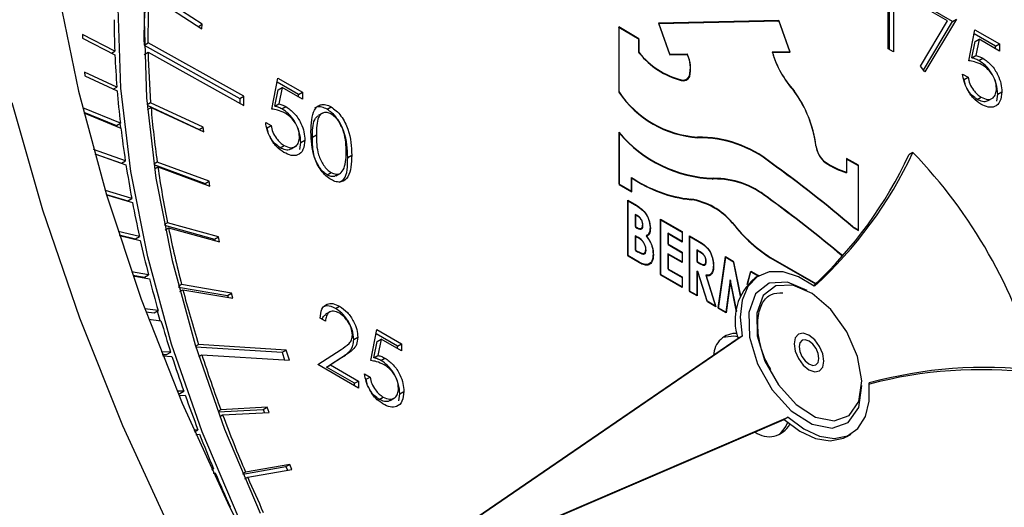
# Model space of a CAD drawing. Units: millimetres. Extents: x 0 to 45984, y 0 to 17080.
# Drawn here: x 752 to 787, y 839 to 856 of the extents above; entities that cross this region are included whole.
import ezdxf

# ---------------------------------------------------------------- set-up
doc = ezdxf.new("R2010")
doc.units = ezdxf.units.MM
doc.header["$LTSCALE"] = 9

msp = doc.modelspace()

# ---------------------------------------------------------------- linework, layer by layer
at = {"color": 7, "linetype": 'Continuous'}
for p, q in [((758.586, 856.177), (756.717, 857.393)), ((782.878, 855.307), (782.878, 857.505)), ((782.927, 855.279), (782.927, 857.565)), ((783.068, 857.647), (783.068, 855.197)), ((756.708, 857.235), (758.578, 856.019)), ((785.157, 856.278), (783.993, 856.95)), ((784.976, 856.294), (783.993, 856.862)), ((779.008, 856.311), (774.743, 856.211)), ((779.018, 856.287), (774.753, 856.187)), ((778.966, 856.286), (779.008, 856.311)), ((779.4, 855.216), (779.008, 856.311)), ((779.41, 855.192), (779.018, 856.287)), ((784.019, 854.69), (784.976, 856.294)), ((784.13, 854.556), (785.157, 856.278)), ((785.298, 856.359), (784.183, 854.491)), ((785.157, 856.278), (785.298, 856.359)), ((758.453, 856.1), (758.586, 856.177)), ((758.578, 856.019), (758.586, 856.177)), ((774.056, 855.665), (773.337, 856.08)), ((773.337, 856.08), (773.337, 853.793)), ((773.337, 856.05), (773.347, 856.056)), ((773.347, 856.056), (773.347, 853.77)), ((774.066, 855.641), (773.347, 856.056)), ((774.743, 856.211), (775.134, 855.115)), ((774.751, 856.187), (774.753, 856.187)), ((774.753, 856.187), (775.144, 855.092)), ((785.734, 854.883), (785.951, 855.983)), ((785.951, 855.983), (786.821, 855.48)), ((755.493, 855.224), (754.347, 855.819)), ((754.347, 855.819), (754.352, 855.686)), ((754.352, 855.686), (755.499, 855.09)), ((774.041, 855.656), (774.056, 855.665)), ((774.056, 855.175), (774.056, 855.665)), ((774.066, 855.151), (774.066, 855.641)), ((786.68, 855.398), (785.922, 855.836)), ((785.958, 855.564), (786.1, 855.645)), ((786.1, 855.645), (785.986, 855.067)), ((786.821, 855.229), (786.1, 855.645)), ((755.374, 855.155), (755.493, 855.224)), ((756.531, 855.436), (756.671, 855.516)), ((756.532, 855.434), (759.923, 853.542)), ((760.065, 853.624), (756.671, 855.516)), ((783.068, 855.197), (782.878, 855.307)), ((785.844, 854.985), (785.958, 855.564)), ((786.68, 855.398), (786.821, 855.48)), ((786.68, 855.311), (786.68, 855.398)), ((786.821, 855.48), (786.821, 855.229)), ((756.538, 855.107), (756.676, 855.187)), ((756.676, 855.187), (760.069, 853.295)), ((775.134, 855.115), (775.762, 855.13)), ((775.144, 855.092), (775.772, 855.107)), ((775.771, 855.106), (775.772, 855.107)), ((778.773, 855.201), (779.4, 855.216)), ((778.783, 855.177), (779.41, 855.192)), ((785.844, 854.985), (785.986, 855.067)), ((786.094, 854.889), (786.235, 854.97)), ((784.183, 854.491), (784.019, 854.69)), ((755.568, 853.952), (754.426, 854.483)), ((754.426, 854.483), (754.437, 854.347)), ((754.437, 854.347), (755.579, 853.816)), ((761.054, 853.172), (761.272, 854.271)), ((761.272, 854.271), (762.142, 853.769)), ((775.517, 854.196), (775.545, 854.212)), ((775.671, 854.193), (775.742, 854.234)), ((775.814, 854.3), (775.85, 854.32)), ((785.516, 854.412), (785.706, 854.302)), ((785.565, 854.221), (785.553, 854.227)), ((785.565, 854.221), (785.706, 854.302)), ((785.604, 854.062), (785.565, 854.221)), ((755.442, 853.879), (755.568, 853.952)), ((761.165, 853.274), (761.279, 853.853)), ((762.001, 853.687), (761.243, 854.125)), ((761.279, 853.853), (761.421, 853.934)), ((761.421, 853.934), (761.306, 853.356)), ((762.142, 853.518), (761.421, 853.934)), ((759.923, 853.542), (760.065, 853.624)), ((759.923, 853.542), (759.926, 853.375)), ((760.069, 853.295), (760.065, 853.624)), ((762.001, 853.687), (762.142, 853.769)), ((762.001, 853.599), (762.001, 853.687)), ((762.142, 853.769), (762.142, 853.518)), ((779.538, 853.819), (779.546, 853.824)), ((786.033, 853.511), (786.174, 853.593)), ((786.418, 853.472), (786.577, 853.564)), ((786.725, 853.455), (786.762, 853.702)), ((786.762, 853.702), (786.903, 853.784)), ((755.692, 852.674), (754.357, 853.221)), ((756.764, 853.398), (756.635, 853.323)), ((756.636, 853.31), (758.487, 852.45)), ((756.649, 853.153), (756.778, 853.227)), ((758.629, 852.532), (756.764, 853.398)), ((756.778, 853.227), (758.642, 852.361)), ((761.165, 853.274), (761.306, 853.356)), ((761.415, 853.178), (761.556, 853.259)), ((763.009, 853.168), (763.151, 853.25)), ((754.396, 853.066), (755.55, 852.593)), ((754.403, 853.038), (755.712, 852.501)), ((762.854, 853.032), (762.695, 852.94)), ((755.55, 852.593), (755.692, 852.674)), ((755.675, 852.665), (755.693, 852.509)), ((758.487, 852.45), (758.629, 852.532)), ((758.487, 852.45), (758.489, 852.433)), ((758.642, 852.361), (758.629, 852.532)), ((760.837, 852.701), (761.027, 852.591)), ((760.886, 852.51), (760.874, 852.516)), ((760.886, 852.51), (761.027, 852.591)), ((760.925, 852.351), (760.886, 852.51)), ((762.49, 852.18), (762.632, 852.262)), ((773.343, 852.352), (773.343, 850.524)), ((773.343, 852.323), (773.353, 852.328)), ((773.353, 852.328), (773.353, 850.501)), ((755.869, 851.341), (754.745, 851.739)), ((761.354, 851.8), (761.495, 851.881)), ((761.739, 851.761), (761.898, 851.853)), ((762.046, 851.744), (762.082, 851.991)), ((762.082, 851.991), (762.224, 852.073)), ((754.785, 851.593), (755.727, 851.26)), ((754.785, 851.592), (755.89, 851.201)), ((763.741, 851.457), (763.883, 851.538)), ((781.823, 851.181), (781.398, 851.426)), ((781.398, 851.426), (781.398, 850.936)), ((781.398, 851.397), (781.408, 851.403)), ((781.408, 851.403), (781.408, 850.913)), ((781.833, 851.158), (781.408, 851.403)), ((783.756, 851.634), (783.614, 851.553)), ((755.727, 851.26), (755.869, 851.341)), ((756.994, 851.297), (756.873, 851.227)), ((756.875, 851.207), (758.697, 850.533)), ((756.898, 851.052), (757.019, 851.122)), ((758.838, 850.615), (756.994, 851.297)), ((757.019, 851.122), (758.863, 850.44)), ((780.632, 851.292), (780.643, 851.298)), ((781.807, 851.172), (781.823, 851.181)), ((781.823, 848.895), (781.823, 851.181)), ((781.833, 848.871), (781.833, 851.158)), ((763.016, 850.84), (763.157, 850.922)), ((763.334, 850.813), (763.493, 850.904)), ((773.792, 850.265), (773.792, 850.754)), ((773.802, 850.241), (773.802, 850.731)), ((776.646, 850.693), (776.693, 850.72)), ((781.376, 850.923), (781.398, 850.936)), ((758.697, 850.533), (758.838, 850.615)), ((758.697, 850.533), (758.701, 850.5)), ((758.863, 850.44), (758.838, 850.615)), ((773.343, 850.524), (773.792, 850.265)), ((773.353, 850.501), (773.802, 850.241)), ((756.093, 850.008), (755.161, 850.285)), ((755.202, 850.149), (755.952, 849.927)), ((755.205, 850.137), (756.12, 849.866)), ((755.952, 849.927), (756.093, 850.008)), ((778.581, 850.052), (778.594, 850.059)), ((773.665, 849.943), (773.888, 849.814)), ((773.665, 847.983), (773.665, 849.943)), ((773.665, 849.914), (773.675, 849.919)), ((773.675, 847.96), (773.675, 849.919)), ((773.675, 849.919), (773.898, 849.791)), ((773.873, 849.805), (773.888, 849.814)), ((773.926, 849.44), (773.926, 849.013)), ((773.998, 849.399), (773.926, 849.44)), ((773.936, 849.417), (773.936, 848.99)), ((774.008, 849.375), (773.936, 849.417)), ((757.36, 849.145), (757.245, 849.079)), ((757.249, 849.056), (759.03, 848.57)), ((757.281, 848.9), (757.397, 848.967)), ((759.171, 848.652), (757.36, 849.145)), ((757.397, 848.967), (759.208, 848.473)), ((773.926, 849.013), (773.987, 848.978)), ((773.936, 848.99), (773.997, 848.955)), ((773.972, 848.969), (773.987, 848.978)), ((774.084, 848.919), (774.145, 848.954)), ((774.818, 849.277), (775.58, 848.837)), ((774.818, 847.317), (774.818, 849.277)), ((774.818, 849.248), (774.828, 849.254)), ((774.828, 847.294), (774.828, 849.254)), ((774.828, 849.254), (775.59, 848.814)), ((781.631, 849.005), (781.823, 848.895)), ((781.641, 848.982), (781.833, 848.871)), ((756.366, 848.66), (755.609, 848.841)), ((755.65, 848.716), (756.225, 848.579)), ((755.657, 848.693), (756.398, 848.517)), ((756.225, 848.579), (756.366, 848.66)), ((759.03, 848.57), (759.171, 848.652)), ((759.208, 848.473), (759.171, 848.652)), ((773.926, 848.687), (773.926, 848.184)), ((773.985, 848.653), (773.926, 848.687)), ((773.936, 848.663), (773.936, 848.161)), ((773.995, 848.629), (773.936, 848.663)), ((775.08, 848.775), (775.08, 848.398)), ((775.58, 848.486), (775.08, 848.775)), ((775.59, 848.462), (775.089, 848.751)), ((775.089, 848.751), (775.089, 848.374)), ((775.565, 848.829), (775.58, 848.837)), ((775.58, 848.837), (775.58, 848.486)), ((775.59, 848.814), (775.59, 848.462)), ((775.841, 848.687), (776.129, 848.52)), ((775.841, 846.727), (775.841, 848.687)), ((775.841, 848.658), (775.851, 848.663)), ((775.851, 848.663), (776.139, 848.497)), ((775.851, 846.704), (775.851, 848.663)), ((759.03, 848.57), (759.04, 848.518)), ((775.08, 848.398), (775.58, 848.109)), ((775.089, 848.374), (775.59, 848.085)), ((776.114, 848.511), (776.129, 848.52)), ((774.065, 847.752), (773.665, 847.983)), ((774.075, 847.729), (773.675, 847.96)), ((773.926, 848.184), (773.997, 848.143)), ((773.936, 848.161), (774.007, 848.12)), ((773.982, 848.134), (773.997, 848.143)), ((774.198, 848.042), (774.255, 848.075)), ((775.08, 848.046), (775.08, 847.518)), ((775.58, 847.757), (775.08, 848.046)), ((775.59, 847.734), (775.089, 848.023)), ((775.089, 848.023), (775.089, 847.495)), ((775.565, 848.1), (775.58, 848.109)), ((775.58, 848.109), (775.58, 847.757)), ((775.59, 848.085), (775.59, 847.734)), ((776.102, 848.184), (776.102, 847.782)), ((776.18, 848.139), (776.102, 848.184)), ((776.19, 848.116), (776.112, 848.161)), ((776.112, 848.161), (776.112, 847.759)), ((776.864, 846.137), (777.116, 847.951)), ((776.873, 846.113), (777.126, 847.927)), ((777.112, 847.919), (777.126, 847.927)), ((777.116, 847.951), (777.392, 847.791)), ((777.126, 847.927), (777.402, 847.768)), ((774.413, 847.688), (774.422, 847.693)), ((774.423, 847.665), (774.432, 847.67)), ((776.102, 847.782), (776.191, 847.731)), ((776.112, 847.759), (776.201, 847.707)), ((776.176, 847.722), (776.191, 847.731)), ((776.347, 847.651), (776.397, 847.68)), ((777.377, 847.782), (777.392, 847.791)), ((777.392, 847.791), (777.642, 846.544)), ((777.402, 847.768), (777.645, 846.553)), ((778.794, 847.867), (780.315, 846.989)), ((778.804, 847.843), (780.303, 846.978)), ((756.688, 847.301), (756.089, 847.408)), ((756.128, 847.294), (756.546, 847.219)), ((756.14, 847.261), (756.725, 847.156)), ((756.546, 847.219), (756.688, 847.301)), ((775.58, 846.878), (774.818, 847.317)), ((775.59, 846.854), (774.828, 847.294)), ((775.08, 847.518), (775.58, 847.23)), ((775.089, 847.495), (775.59, 847.206)), ((775.565, 847.221), (775.58, 847.23)), ((775.58, 847.23), (775.58, 846.878)), ((775.59, 847.206), (775.59, 846.854)), ((776.102, 847.431), (776.102, 846.576)), ((776.141, 847.408), (776.102, 847.431)), ((776.15, 847.385), (776.112, 847.407)), ((776.112, 847.407), (776.112, 846.553)), ((776.47, 846.364), (776.141, 847.408)), ((776.148, 847.384), (776.15, 847.385)), ((776.48, 846.34), (776.15, 847.385)), ((776.42, 847.287), (776.766, 846.193)), ((776.43, 847.263), (776.776, 846.17)), ((776.576, 847.289), (776.584, 847.294)), ((777.887, 846.958), (778.011, 847.434)), ((777.909, 846.983), (778.021, 847.411)), ((778.002, 847.4), (778.021, 847.411)), ((778.011, 847.434), (778.286, 847.275)), ((778.021, 847.411), (778.284, 847.259)), ((778.313, 847.275), (778.171, 847.194)), ((778.271, 847.266), (778.286, 847.275)), ((778.286, 847.275), (778.288, 847.261)), ((757.86, 846.957), (757.749, 846.893)), ((757.755, 846.869), (759.485, 846.573)), ((759.627, 846.654), (757.86, 846.957)), ((777.288, 847.13), (777.128, 845.984)), ((777.298, 847.106), (777.138, 845.96)), ((777.514, 845.997), (777.288, 847.13)), ((777.516, 846.014), (777.298, 847.106)), ((757.796, 846.712), (757.907, 846.776)), ((757.907, 846.776), (759.674, 846.473)), ((759.485, 846.573), (759.627, 846.654)), ((759.485, 846.573), (759.504, 846.502)), ((759.674, 846.473), (759.627, 846.654)), ((776.102, 846.576), (775.841, 846.727)), ((776.112, 846.553), (775.851, 846.704)), ((763.315, 846.106), (763.457, 846.188)), ((776.766, 846.193), (776.47, 846.364)), ((776.776, 846.17), (776.48, 846.34)), ((757.026, 846.042), (756.557, 846.097)), ((756.595, 845.994), (756.884, 845.96)), ((756.884, 845.96), (757.026, 846.042)), ((756.993, 846.023), (757.091, 845.683)), ((763.118, 845.995), (762.959, 845.903)), ((777.128, 845.984), (776.864, 846.137)), ((777.138, 845.96), (776.873, 846.113)), ((756.694, 845.729), (757.13, 845.678)), ((762.955, 845.661), (762.765, 845.771)), ((777.707, 845.126), (763.74, 835.567)), ((764.56, 844.264), (764.778, 845.363)), ((765.506, 844.779), (764.749, 845.216)), ((764.778, 845.363), (765.648, 844.86)), ((777.707, 845.126), (777.565, 845.045)), ((758.354, 844.775), (758.461, 844.837)), ((761.563, 844.639), (758.461, 844.837)), ((777.565, 845.045), (763.598, 835.485)), ((763.956, 845.008), (764.098, 845.09)), ((764.671, 844.366), (764.785, 844.944)), ((764.785, 844.944), (764.926, 845.026)), ((764.926, 845.026), (764.812, 844.447)), ((765.648, 844.609), (764.926, 845.026)), ((765.506, 844.779), (765.648, 844.86)), ((765.506, 844.691), (765.506, 844.779)), ((765.648, 844.86), (765.648, 844.609)), ((757.473, 844.559), (757.136, 844.577)), ((757.172, 844.486), (757.331, 844.477)), ((757.194, 844.43), (757.519, 844.413)), ((757.331, 844.477), (757.473, 844.559)), ((758.361, 844.752), (761.421, 844.557)), ((758.47, 844.41), (758.576, 844.472)), ((758.576, 844.472), (761.678, 844.274)), ((761.421, 844.557), (761.563, 844.639)), ((761.421, 844.557), (761.507, 844.285)), ((761.678, 844.274), (761.563, 844.639)), ((762.683, 844.122), (763.506, 844.661)), ((763.668, 844.459), (763.138, 844.111)), ((763.527, 844.377), (763.668, 844.459)), ((764.671, 844.366), (764.812, 844.447)), ((764.125, 843.29), (762.683, 844.122)), ((762.996, 844.029), (763.527, 844.377)), ((762.996, 844.029), (763.138, 844.111)), ((763.138, 844.111), (764.125, 843.541)), ((764.92, 844.269), (765.062, 844.351)), ((763.983, 843.46), (762.996, 844.029)), ((764.342, 843.792), (764.533, 843.683)), ((763.983, 843.46), (764.125, 843.541)), ((763.983, 843.372), (763.983, 843.46)), ((764.125, 843.541), (764.125, 843.29)), ((764.391, 843.601), (764.38, 843.608)), ((764.391, 843.601), (764.533, 843.683)), ((764.43, 843.442), (764.391, 843.601)), ((757.934, 843.183), (757.702, 843.179)), ((757.735, 843.1), (757.793, 843.101)), ((757.763, 843.033), (757.986, 843.037)), ((757.793, 843.101), (757.934, 843.183)), ((765.552, 842.835), (765.588, 843.082)), ((765.588, 843.082), (765.729, 843.164)), ((764.859, 842.891), (765.001, 842.973)), ((765.245, 842.853), (765.404, 842.944)), ((759.246, 842.525), (759.142, 842.465)), ((759.149, 842.446), (760.749, 842.529)), ((759.21, 842.283), (759.314, 842.343)), ((760.891, 842.61), (759.246, 842.525)), ((759.314, 842.343), (760.958, 842.428)), ((760.749, 842.529), (760.891, 842.61)), ((760.749, 842.529), (760.79, 842.419)), ((760.958, 842.428), (760.891, 842.61)), ((763.598, 835.485), (779.195, 842.175)), ((763.74, 835.567), (779.336, 842.257)), ((779.336, 842.257), (779.195, 842.175)), ((758.44, 841.807), (758.295, 841.795)), ((758.32, 841.738), (758.44, 841.807)), ((758.359, 841.649), (758.497, 841.661)), ((781.413, 841.578), (781.554, 841.66)), ((761.691, 840.59), (760.124, 840.311)), ((761.55, 840.508), (761.691, 840.59)), ((761.769, 840.408), (761.691, 840.59)), ((758.99, 840.435), (758.916, 840.423)), ((758.927, 840.398), (758.99, 840.435)), ((758.983, 840.278), (759.051, 840.289)), ((760.124, 840.311), (760.021, 840.252)), ((760.028, 840.237), (761.55, 840.508)), ((760.201, 840.13), (761.769, 840.408)), ((761.55, 840.508), (761.605, 840.379)), ((760.099, 840.071), (760.201, 840.13)), ((759.574, 839.087), (759.553, 839.082)), ((759.556, 839.076), (759.574, 839.087))]:
    msp.add_line(p, q, dxfattribs=at)
at = {"color": 7, "linetype": 'Continuous', "flags": 128}
for points in [[(755.206, 879.107), (754.214, 876.58), (753.463, 873.824), (752.959, 870.862), (752.706, 867.716), (752.706, 864.411), (752.959, 860.973), (753.463, 857.429), (754.214, 853.807), (755.206, 850.134), (756.432, 846.44), (757.881, 842.754), (759.542, 839.104), (761.403, 835.519)], [(756.697, 858.87), (756.532, 856.295), (756.615, 853.571), (756.947, 850.73), (757.524, 847.804), (758.338, 844.827), (759.38, 841.834), (760.639, 838.859)], [(759.895, 838.665), (758.59, 841.747), (757.508, 844.849), (756.66, 847.934), (756.058, 850.967), (755.707, 853.914), (755.611, 856.741)], [(775.671, 854.193), (775.651, 854.182), (775.644, 854.18)], [(751.852, 853.41), (752.931, 849.601), (754.239, 845.775), (755.768, 841.962), (757.505, 838.187)], [(780.264, 846.896), (779.706, 847.233), (779.161, 847.406), (778.661, 847.404), (778.238, 847.228), (777.915, 846.888), (777.712, 846.404), (777.641, 845.805), (777.707, 845.126)], [(780.006, 846.752), (779.317, 847.039), (778.665, 847.008), (778.185, 846.634), (777.941, 845.967), (777.966, 845.098), (778.257, 844.144), (778.775, 843.233), (779.448, 842.489), (780.188, 842.012), (780.893, 841.867), (781.468, 842.073), (781.837, 842.603), (781.948, 843.384), (781.948, 843.388)], [(781.416, 845.286), (780.853, 846.069), (780.184, 846.646), (779.501, 846.94), (778.896, 846.912), (778.449, 846.564), (778.223, 845.944), (778.246, 845.136), (778.516, 844.248), (778.997, 843.401), (779.624, 842.71), (780.311, 842.266), (780.967, 842.131), (781.502, 842.323), (781.844, 842.815), (781.948, 843.542), (781.798, 844.404), (781.416, 845.286)], [(777.027, 845.093), (777.413, 845.146), (777.551, 845.123)], [(780.605, 844.243), (780.565, 844.501), (780.45, 844.766), (780.278, 844.998), (780.075, 845.162), (779.872, 845.232), (779.7, 845.199), (779.585, 845.067), (779.545, 844.856), (779.585, 844.598), (779.7, 844.333), (779.872, 844.101), (780.075, 843.937), (780.278, 843.866), (780.45, 843.9), (780.565, 844.032), (780.605, 844.243)], [(780.328, 844.688), (780.214, 844.844), (780.079, 844.955), (779.944, 845.004), (779.828, 844.984), (779.75, 844.898), (779.722, 844.758), (779.747, 844.587), (779.822, 844.41), (779.936, 844.254), (780.071, 844.144), (780.206, 844.094), (780.322, 844.115), (780.4, 844.201), (780.429, 844.34), (780.403, 844.511), (780.328, 844.688)], [(779.336, 842.257), (779.89, 841.847), (780.445, 841.592), (780.971, 841.508), (781.434, 841.6), (781.809, 841.863), (782.072, 842.28), (782.208, 842.827), (782.209, 843.472)], [(779.309, 842.077), (779.26, 841.946), (779.022, 841.638)], [(779.195, 842.175), (779.748, 841.765), (780.304, 841.51), (780.829, 841.427), (781.293, 841.519), (781.413, 841.578)]]:
    msp.add_lwpolyline(points, dxfattribs=at)
at = {"color": 7, "linetype": 'Continuous'}
for centre, radius, start, end in [((784.039, 855.697), 27.511, 176.965, 180.5465), ((784.18, 855.779), 27.511, 176.965, 180.5465), ((786.821, 856.479), 31.353, 180.2579, 182.2952), ((788.992, 856.57), 33.526, 182.5306, 184.479), ((787.786, 855.831), 31.117, 181.1865, 184.4855), ((776.23, 856.903), 2.777, 218.4883, 255.7077), ((776.24, 856.88), 2.777, 218.4874, 255.7073), ((774.679, 854.624), 1.195, 346.4307, 25.036), ((774.689, 854.601), 1.195, 346.4303, 25.0365), ((782.093, 856.16), 3.456, 196.1071, 222.5257), ((782.102, 856.136), 3.456, 196.1071, 222.5258), ((775.617, 854.447), 0.247, 252.9345, 335.1531), ((775.627, 854.424), 0.247, 252.9394, 335.1482), ((775.553, 854.381), 0.248, 310.76, 326.9393), ((791.162, 856.744), 35.703, 184.7042, 186.5448), ((776.373, 855.827), 3.654, 213.8268, 266.1785), ((776.383, 855.804), 3.654, 213.8268, 266.1786), ((776.07, 851.312), 4.289, 7.5499, 35.8496), ((776.08, 851.289), 4.288, 7.5495, 35.8499), ((791.225, 856.109), 34.567, 184.7829, 188.0028), ((793.363, 857.001), 37.92, 186.8157, 188.5837), ((776.859, 855.315), 4.598, 220.1227, 267.9359), ((776.869, 855.291), 4.598, 220.1222, 267.9371), ((776.169, 848.106), 4.076, 51.1125, 90.5561), ((776.179, 848.083), 4.076, 51.1126, 90.5561), ((781.219, 851.997), 0.906, 187.7107, 230.4776), ((781.229, 851.974), 0.906, 187.7097, 230.4807), ((770.031, 857.902), 14.994, 312.9548, 334.946), ((770.211, 857.961), 14.95, 312.2585, 334.9629), ((770.919, 839.237), 17.846, 15.1906, 44.0024), ((795.473, 857.323), 40.053, 188.7922, 190.5227), ((794.677, 856.601), 38.054, 188.2781, 191.2981), ((751.017, 812.89), 47.345, 49.713, 54.177), ((751.027, 812.866), 47.345, 49.713, 54.177), ((782.426, 854.051), 3.28, 237.0657, 251.7454), ((782.434, 854.025), 3.277, 237.0583, 251.7527), ((776.335, 854.44), 4.478, 235.3942, 264.2817), ((776.345, 854.417), 4.478, 235.3952, 264.2806), ((776.722, 847.739), 2.981, 51.1116, 90.5573), ((776.732, 847.715), 2.981, 51.1127, 90.5549), ((752.025, 813.253), 45.394, 49.89, 54.1769), ((752.05, 813.248), 45.37, 49.9176, 54.1778), ((797.53, 857.708), 42.146, 190.7237, 192.3965), ((775.528, 847.632), 2.38, 39.6843, 81.2756), ((775.538, 847.609), 2.38, 39.6843, 81.2757), ((797.95, 857.26), 41.392, 191.5574, 194.4127), ((781.477, 852.304), 5.185, 217.4451, 238.847), ((781.487, 852.281), 5.185, 217.4452, 238.847), ((799.513, 858.147), 44.177, 192.5908, 194.2117), ((801.282, 858.596), 46.002, 194.3997, 195.8372), ((779.391, 845.69), 1.936, 129.0314, 199.4617), ((800.855, 858.009), 44.393, 194.6579, 197.2612), ((803.167, 859.138), 47.964, 196.2982, 197.696), ((777.493, 844.433), 0.797, 86.9709, 178.8398), ((804.628, 859.607), 49.498, 197.8762, 199.3791), ((803.511, 858.843), 47.176, 197.7355, 200.2357), ((786.299, 828.599), 15.425, 83.1418, 105.3761), ((786.157, 828.474), 15.468, 83.1574, 104.7715), ((806.076, 860.118), 51.034, 199.5546, 201.0266), ((805.572, 859.605), 49.374, 200.4641, 203.0027), ((778.662, 842.399), 0.829, 233.3124, 331.9847), ((807.23, 860.563), 52.271, 201.1998, 202.649), ((808.263, 860.995), 53.39, 202.8189, 204.2262), ((806.915, 860.173), 50.832, 203.2227, 204.7541)]:
    msp.add_arc(centre, radius, start, end, dxfattribs=at)
for points, knots in [([(743.517, 880.671), (743.218, 880.507), (742.211, 879.955), (740.669, 878.729), (738.907, 877.018), (737.346, 875.047), (735.982, 872.845), (734.826, 870.416), (733.885, 867.774), (733.168, 864.934), (732.682, 861.915), (732.428, 858.74), (732.41, 855.432), (732.625, 852.014), (733.071, 848.509), (733.742, 844.94), (734.633, 841.329), (735.737, 837.699), (737.047, 834.071), (738.552, 830.469), (740.244, 826.913), (742.112, 823.426), (744.143, 820.029), (746.326, 816.743), (748.648, 813.589), (751.093, 810.585), (753.649, 807.752), (756.3, 805.104), (759.032, 802.669), (761.541, 800.65), (763.15, 799.554), (763.812, 799.104)], [0, 0, 0, 0, 0.014379, 0.048356, 0.08236, 0.116554, 0.151064, 0.185949, 0.221204, 0.256772, 0.292571, 0.328513, 0.364529, 0.400562, 0.436576, 0.472558, 0.508502, 0.544409, 0.580284, 0.616132, 0.651962, 0.687781, 0.723597, 0.759419, 0.795252, 0.831105, 0.866987, 0.902906, 0.93887, 0.974884, 1, 1, 1, 1]), ([(786.201, 854.739), (786.111, 854.78), (785.951, 854.854), (785.8, 854.874), (785.734, 854.883)], [0, 0, 0, 0, 0.55942, 1, 1, 1, 1]), ([(786.094, 854.889), (786.047, 854.913), (785.962, 854.956), (785.88, 854.976), (785.844, 854.985)], [0, 0, 0, 0, 0.559761, 1, 1, 1, 1]), ([(785.986, 855.067), (786.031, 855.055), (786.113, 855.034), (786.198, 854.99), (786.235, 854.97)], [0, 0, 0, 0, 0.560067, 1, 1, 1, 1]), ([(786.762, 853.702), (786.752, 853.824), (786.734, 854.069), (786.559, 854.44), (786.332, 854.729), (786.174, 854.836), (786.094, 854.889)], [0, 0, 0, 0, 0.280048, 0.559477, 0.77955, 1, 1, 1, 1]), ([(786.235, 854.97), (786.337, 854.9), (786.54, 854.758), (786.763, 854.408), (786.887, 854.068), (786.898, 853.879), (786.903, 853.784)], [0, 0, 0, 0, 0.279687, 0.559035, 0.779288, 1, 1, 1, 1]), ([(786.713, 853.903), (786.705, 853.992), (786.689, 854.171), (786.546, 854.437), (786.373, 854.628), (786.258, 854.702), (786.201, 854.739)], [0, 0, 0, 0, 0.279537, 0.558615, 0.779045, 1, 1, 1, 1]), ([(786.163, 853.348), (786.072, 853.411), (785.89, 853.537), (785.685, 853.844), (785.558, 854.146), (785.53, 854.323), (785.516, 854.412)], [0, 0, 0, 0, 0.279629, 0.559015, 0.779387, 1, 1, 1, 1]), ([(785.706, 854.302), (785.723, 854.224), (785.756, 854.067), (785.885, 853.852), (786.029, 853.69), (786.126, 853.625), (786.174, 853.593)], [0, 0, 0, 0, 0.28004, 0.559162, 0.779584, 1, 1, 1, 1]), ([(786.033, 853.511), (785.972, 853.554), (785.851, 853.64), (785.711, 853.81), (785.661, 853.925), (785.645, 853.962)], [0, 0, 0, 0, 0.405813, 0.811585, 1, 1, 1, 1]), ([(786.174, 853.593), (786.254, 853.557), (786.413, 853.487), (786.59, 853.552), (786.698, 853.695), (786.708, 853.834), (786.713, 853.903)], [0, 0, 0, 0, 0.279616, 0.55936, 0.779547, 1, 1, 1, 1]), ([(786.411, 853.483), (786.4, 853.472), (786.353, 853.424), (786.217, 853.426), (786.094, 853.483), (786.033, 853.511)], [0, 0, 0, 0, 0.127705, 0.563757, 1, 1, 1, 1]), ([(786.903, 853.784), (786.891, 853.664), (786.866, 853.424), (786.675, 853.239), (786.423, 853.22), (786.25, 853.305), (786.163, 853.348)], [0, 0, 0, 0, 0.279861, 0.55928, 0.779425, 1, 1, 1, 1]), ([(761.522, 853.028), (761.432, 853.069), (761.271, 853.143), (761.121, 853.163), (761.054, 853.172)], [0, 0, 0, 0, 0.559417, 1, 1, 1, 1]), ([(761.415, 853.178), (761.367, 853.202), (761.283, 853.244), (761.201, 853.265), (761.165, 853.274)], [0, 0, 0, 0, 0.559751, 1, 1, 1, 1]), ([(761.306, 853.356), (761.352, 853.344), (761.434, 853.323), (761.519, 853.279), (761.556, 853.259)], [0, 0, 0, 0, 0.560067, 1, 1, 1, 1]), ([(762.082, 851.991), (762.073, 852.113), (762.055, 852.358), (761.88, 852.729), (761.653, 853.018), (761.494, 853.124), (761.415, 853.178)], [0, 0, 0, 0, 0.280047, 0.559478, 0.779551, 1, 1, 1, 1]), ([(761.556, 853.259), (761.658, 853.188), (761.861, 853.046), (762.084, 852.697), (762.208, 852.357), (762.218, 852.168), (762.224, 852.073)], [0, 0, 0, 0, 0.279693, 0.559031, 0.779287, 1, 1, 1, 1]), ([(762.441, 852.37), (762.45, 852.658), (762.46, 853.018), (762.658, 853.272), (762.795, 853.339), (762.965, 853.34), (763.089, 853.28), (763.151, 853.25)], [0, 0, 0, 0, 0.498695, 0.624173, 0.749469, 0.874745, 1, 1, 1, 1]), ([(763.009, 853.168), (762.948, 853.197), (762.824, 853.256), (762.671, 853.262), (762.599, 853.22), (762.571, 853.204)], [0, 0, 0, 0, 0.377845, 0.755754, 1, 1, 1, 1]), ([(763.741, 851.457), (763.729, 851.758), (763.711, 852.209), (763.424, 852.783), (763.197, 853.043), (763.072, 853.126), (763.009, 853.168)], [0, 0, 0, 0, 0.499413, 0.748806, 0.874401, 1, 1, 1, 1]), ([(763.151, 853.25), (763.213, 853.208), (763.338, 853.124), (763.566, 852.865), (763.852, 852.291), (763.871, 851.839), (763.883, 851.538)], [0, 0, 0, 0, 0.125599, 0.251194, 0.500587, 1, 1, 1, 1]), ([(762.034, 852.192), (762.026, 852.281), (762.01, 852.46), (761.867, 852.726), (761.694, 852.917), (761.579, 852.991), (761.522, 853.028)], [0, 0, 0, 0, 0.279538, 0.558616, 0.779041, 1, 1, 1, 1]), ([(762.49, 852.18), (762.495, 852.404), (762.501, 852.684), (762.625, 852.896), (762.68, 852.923), (762.699, 852.933)], [0, 0, 0, 0, 0.720399, 0.901281, 1, 1, 1, 1]), ([(763.157, 852.995), (763.108, 853.017), (763.011, 853.062), (762.882, 853.05), (762.779, 852.989), (762.639, 852.772), (762.635, 852.488), (762.632, 852.262)], [0, 0, 0, 0, 0.12514, 0.250417, 0.37552, 0.50085, 1, 1, 1, 1]), ([(763.692, 851.649), (763.685, 851.881), (763.673, 852.229), (763.474, 852.68), (763.303, 852.893), (763.206, 852.961), (763.157, 852.995)], [0, 0, 0, 0, 0.5000684, 0.7490211, 0.8745959, 1, 1, 1, 1]), ([(761.484, 851.637), (761.393, 851.7), (761.211, 851.826), (761.006, 852.132), (760.879, 852.434), (760.851, 852.612), (760.837, 852.701)], [0, 0, 0, 0, 0.279623, 0.559012, 0.779366, 1, 1, 1, 1]), ([(761.027, 852.591), (761.044, 852.512), (761.076, 852.355), (761.206, 852.141), (761.35, 851.979), (761.447, 851.914), (761.495, 851.881)], [0, 0, 0, 0, 0.28007, 0.559166, 0.779584, 1, 1, 1, 1]), ([(761.354, 851.8), (761.293, 851.843), (761.171, 851.929), (761.032, 852.099), (760.982, 852.214), (760.966, 852.25)], [0, 0, 0, 0, 0.405819, 0.811573, 1, 1, 1, 1]), ([(761.495, 851.881), (761.575, 851.846), (761.734, 851.776), (761.911, 851.841), (762.019, 851.984), (762.029, 852.122), (762.034, 852.192)], [0, 0, 0, 0, 0.279617, 0.559343, 0.779549, 1, 1, 1, 1]), ([(763.151, 850.674), (763.089, 850.716), (762.965, 850.799), (762.74, 851.057), (762.461, 851.63), (762.449, 852.074), (762.441, 852.37)], [0, 0, 0, 0, 0.12555, 0.251089, 0.500251, 1, 1, 1, 1]), ([(763.016, 850.84), (762.967, 850.874), (762.87, 850.942), (762.698, 851.154), (762.494, 851.606), (762.492, 851.95), (762.49, 852.18)], [0, 0, 0, 0, 0.125395, 0.250913, 0.499706, 1, 1, 1, 1]), ([(762.632, 852.262), (762.633, 852.032), (762.636, 851.687), (762.839, 851.235), (763.011, 851.024), (763.109, 850.956), (763.157, 850.922)], [0, 0, 0, 0, 0.500294, 0.749087, 0.874605, 1, 1, 1, 1]), ([(761.732, 851.772), (761.721, 851.761), (761.674, 851.713), (761.538, 851.715), (761.415, 851.771), (761.354, 851.8)], [0, 0, 0, 0, 0.127737, 0.56376, 1, 1, 1, 1]), ([(762.224, 852.073), (762.211, 851.953), (762.187, 851.713), (761.996, 851.528), (761.744, 851.509), (761.571, 851.594), (761.484, 851.637)], [0, 0, 0, 0, 0.279876, 0.559276, 0.779427, 1, 1, 1, 1]), ([(763.883, 851.538), (763.871, 851.251), (763.853, 850.821), (763.565, 850.581), (763.338, 850.584), (763.213, 850.644), (763.151, 850.674)], [0, 0, 0, 0, 0.499413, 0.748742, 0.874375, 1, 1, 1, 1]), ([(763.447, 850.576), (763.504, 850.611), (763.736, 850.752), (763.739, 851.153), (763.741, 851.457)], [0, 0, 0, 0, 0.244965, 1, 1, 1, 1]), ([(763.612, 851.08), (763.639, 851.177), (763.687, 851.351), (763.691, 851.558), (763.692, 851.649)], [0, 0, 0, 0, 0.559614, 1, 1, 1, 1]), ([(763.157, 850.922), (763.215, 850.897), (763.331, 850.847), (763.51, 850.883), (763.573, 851.005), (763.612, 851.08)], [0, 0, 0, 0, 0.280265, 0.560789, 1, 1, 1, 1]), ([(763.328, 850.822), (763.311, 850.809), (763.263, 850.774), (763.152, 850.778), (763.061, 850.82), (763.016, 850.84)], [0, 0, 0, 0, 0.225682, 0.613022, 1, 1, 1, 1]), ([(773.888, 849.814), (773.942, 849.783), (774.037, 849.728), (774.13, 849.65), (774.171, 849.616)], [0, 0, 0, 0, 0.560382, 1, 1, 1, 1]), ([(773.898, 849.791), (773.951, 849.76), (774.047, 849.705), (774.14, 849.627), (774.181, 849.592)], [0, 0, 0, 0, 0.560383, 1, 1, 1, 1]), ([(774.187, 849.083), (774.185, 849.117), (774.181, 849.183), (774.131, 849.287), (774.063, 849.358), (774.02, 849.385), (773.998, 849.399)], [0, 0, 0, 0, 0.280116, 0.558782, 0.778993, 1, 1, 1, 1]), ([(774.197, 849.06), (774.195, 849.093), (774.191, 849.16), (774.141, 849.263), (774.073, 849.334), (774.03, 849.362), (774.008, 849.375)], [0, 0, 0, 0, 0.280175, 0.558769, 0.779009, 1, 1, 1, 1]), ([(774.171, 849.616), (774.217, 849.566), (774.308, 849.467), (774.423, 849.233), (774.439, 849.075), (774.449, 848.979)], [0, 0, 0, 0, 0.280501, 0.561209, 1, 1, 1, 1]), ([(774.181, 849.592), (774.227, 849.543), (774.318, 849.443), (774.433, 849.209), (774.449, 849.052), (774.458, 848.956)], [0, 0, 0, 0, 0.2805037, 0.561211, 1, 1, 1, 1]), ([(773.987, 848.978), (774.017, 848.963), (774.076, 848.932), (774.148, 848.945), (774.183, 849.005), (774.186, 849.057), (774.187, 849.083)], [0, 0, 0, 0, 0.280638, 0.55894, 0.779143, 1, 1, 1, 1]), ([(773.997, 848.955), (774.027, 848.939), (774.086, 848.909), (774.158, 848.922), (774.193, 848.982), (774.196, 849.034), (774.197, 849.06)], [0, 0, 0, 0, 0.280644, 0.558944, 0.779146, 1, 1, 1, 1]), ([(774.449, 848.979), (774.442, 848.903), (774.431, 848.766), (774.348, 848.707), (774.312, 848.681)], [0, 0, 0, 0, 0.559314, 1, 1, 1, 1]), ([(774.458, 848.956), (774.452, 848.879), (774.44, 848.742), (774.358, 848.683), (774.321, 848.657)], [0, 0, 0, 0, 0.559312, 1, 1, 1, 1]), ([(774.296, 848.2), (774.294, 848.233), (774.29, 848.3), (774.248, 848.41), (774.148, 848.552), (774.052, 848.611), (773.985, 848.653)], [0, 0, 0, 0, 0.187122, 0.373759, 0.560359, 1, 1, 1, 1]), ([(774.306, 848.176), (774.304, 848.21), (774.3, 848.276), (774.258, 848.387), (774.157, 848.529), (774.062, 848.588), (773.995, 848.629)], [0, 0, 0, 0, 0.187117, 0.373785, 0.560383, 1, 1, 1, 1]), ([(774.312, 848.681), (774.353, 848.626), (774.436, 848.516), (774.539, 848.284), (774.55, 848.129), (774.557, 848.035)], [0, 0, 0, 0, 0.280751, 0.56086, 1, 1, 1, 1]), ([(774.321, 848.657), (774.363, 848.602), (774.445, 848.492), (774.549, 848.26), (774.56, 848.106), (774.567, 848.012)], [0, 0, 0, 0, 0.280764, 0.560884, 1, 1, 1, 1]), ([(776.129, 848.52), (776.209, 848.474), (776.368, 848.383), (776.579, 848.14), (776.676, 847.865), (776.685, 847.715), (776.69, 847.64)], [0, 0, 0, 0, 0.281832, 0.55852, 0.778909, 1, 1, 1, 1]), ([(776.139, 848.497), (776.219, 848.451), (776.378, 848.36), (776.589, 848.116), (776.686, 847.841), (776.695, 847.692), (776.699, 847.617)], [0, 0, 0, 0, 0.281835, 0.558538, 0.778931, 1, 1, 1, 1]), ([(773.997, 848.143), (774.068, 848.103), (774.156, 848.052), (774.245, 848.064), (774.288, 848.104), (774.293, 848.162), (774.296, 848.2)], [0, 0, 0, 0, 0.499863, 0.625109, 0.750593, 1, 1, 1, 1]), ([(774.007, 848.12), (774.078, 848.079), (774.166, 848.029), (774.255, 848.041), (774.298, 848.081), (774.303, 848.138), (774.306, 848.176)], [0, 0, 0, 0, 0.499879, 0.625099, 0.750589, 1, 1, 1, 1]), ([(774.557, 848.035), (774.549, 847.955), (774.534, 847.795), (774.413, 847.66), (774.239, 847.659), (774.123, 847.721), (774.065, 847.752)], [0, 0, 0, 0, 0.280128, 0.55964, 0.779047, 1, 1, 1, 1]), ([(774.567, 848.012), (774.559, 847.932), (774.544, 847.771), (774.422, 847.637), (774.249, 847.636), (774.133, 847.698), (774.075, 847.729)], [0, 0, 0, 0, 0.280121, 0.559648, 0.779049, 1, 1, 1, 1]), ([(776.428, 847.796), (776.425, 847.831), (776.42, 847.885), (776.387, 847.961), (776.317, 848.064), (776.241, 848.106), (776.18, 848.139)], [0, 0, 0, 0, 0.249769, 0.375442, 0.501004, 1, 1, 1, 1]), ([(776.438, 847.772), (776.435, 847.808), (776.43, 847.862), (776.397, 847.937), (776.327, 848.041), (776.251, 848.083), (776.19, 848.116)], [0, 0, 0, 0, 0.249767, 0.375444, 0.501, 1, 1, 1, 1]), ([(776.191, 847.731), (776.25, 847.697), (776.324, 847.655), (776.394, 847.674), (776.424, 847.715), (776.427, 847.763), (776.428, 847.796)], [0, 0, 0, 0, 0.498857, 0.624168, 0.749653, 1, 1, 1, 1]), ([(776.201, 847.707), (776.26, 847.674), (776.334, 847.632), (776.404, 847.651), (776.434, 847.691), (776.437, 847.74), (776.438, 847.772)], [0, 0, 0, 0, 0.498886, 0.624202, 0.749643, 1, 1, 1, 1]), ([(776.69, 847.64), (776.687, 847.582), (776.681, 847.466), (776.623, 847.345), (776.53, 847.286), (776.457, 847.287), (776.42, 847.287)], [0, 0, 0, 0, 0.280314, 0.559858, 0.779802, 1, 1, 1, 1]), ([(776.699, 847.617), (776.697, 847.559), (776.691, 847.443), (776.632, 847.321), (776.539, 847.263), (776.467, 847.263), (776.43, 847.263)], [0, 0, 0, 0, 0.28031, 0.559887, 0.779824, 1, 1, 1, 1]), ([(778.726, 843.949), (778.664, 844.053), (778.453, 844.412), (778.277, 845.076), (778.235, 845.805), (778.413, 846.345), (778.703, 846.65), (779.004, 846.661), (779.145, 846.667)], [0, 0, 0, 0, 0.078441, 0.268795, 0.457633, 0.644585, 0.832709, 1, 1, 1, 1]), ([(762.765, 845.771), (762.777, 845.883), (762.802, 846.106), (762.983, 846.274), (763.213, 846.305), (763.376, 846.227), (763.457, 846.188)], [0, 0, 0, 0, 0.280023, 0.559509, 0.779664, 1, 1, 1, 1]), ([(763.315, 846.106), (763.21, 846.157), (763.027, 846.244), (762.896, 846.173), (762.841, 846.143)], [0, 0, 0, 0, 0.576943, 1, 1, 1, 1]), ([(763.457, 846.188), (763.551, 846.123), (763.74, 845.994), (763.95, 845.673), (764.078, 845.358), (764.091, 845.179), (764.098, 845.09)], [0, 0, 0, 0, 0.279886, 0.559213, 0.779577, 1, 1, 1, 1]), ([(762.847, 845.724), (762.851, 845.748), (762.865, 845.833), (762.924, 845.868), (762.965, 845.893)], [0, 0, 0, 0, 0.289695, 1, 1, 1, 1]), ([(763.447, 845.942), (763.375, 845.976), (763.23, 846.042), (763.066, 845.984), (762.978, 845.843), (762.963, 845.722), (762.955, 845.661)], [0, 0, 0, 0, 0.279705, 0.558859, 0.779175, 1, 1, 1, 1]), ([(763.956, 845.008), (763.945, 845.123), (763.922, 845.353), (763.751, 845.696), (763.537, 845.96), (763.389, 846.058), (763.315, 846.106)], [0, 0, 0, 0, 0.2794964, 0.5592791, 0.7794288, 1, 1, 1, 1]), ([(763.907, 845.18), (763.898, 845.261), (763.88, 845.423), (763.751, 845.658), (763.602, 845.839), (763.499, 845.908), (763.447, 845.942)], [0, 0, 0, 0, 0.279114, 0.558969, 0.779344, 1, 1, 1, 1]), ([(763.506, 844.661), (763.608, 844.723), (763.75, 844.81), (763.89, 844.99), (763.902, 845.117), (763.907, 845.18)], [0, 0, 0, 0, 0.560727, 0.780528, 1, 1, 1, 1]), ([(763.527, 844.377), (763.642, 844.451), (763.803, 844.555), (763.941, 844.788), (763.951, 844.935), (763.956, 845.008)], [0, 0, 0, 0, 0.5603772, 0.7801684, 1, 1, 1, 1]), ([(764.098, 845.09), (764.089, 844.998), (764.072, 844.813), (763.902, 844.617), (763.757, 844.519), (763.668, 844.459)], [0, 0, 0, 0, 0.279288, 0.559142, 1, 1, 1, 1]), ([(764.812, 844.447), (764.858, 844.435), (764.94, 844.414), (765.025, 844.37), (765.062, 844.351)], [0, 0, 0, 0, 0.560067, 1, 1, 1, 1]), ([(765.027, 844.119), (764.938, 844.16), (764.777, 844.234), (764.626, 844.254), (764.56, 844.264)], [0, 0, 0, 0, 0.559417, 1, 1, 1, 1]), ([(764.92, 844.269), (764.873, 844.293), (764.788, 844.336), (764.706, 844.357), (764.671, 844.366)], [0, 0, 0, 0, 0.559751, 1, 1, 1, 1]), ([(765.588, 843.082), (765.579, 843.205), (765.56, 843.449), (765.385, 843.82), (765.159, 844.109), (765, 844.216), (764.92, 844.269)], [0, 0, 0, 0, 0.280047, 0.559478, 0.779551, 1, 1, 1, 1]), ([(765.539, 843.283), (765.531, 843.372), (765.515, 843.551), (765.373, 843.817), (765.2, 844.008), (765.085, 844.082), (765.027, 844.119)], [0, 0, 0, 0, 0.279538, 0.558617, 0.779045, 1, 1, 1, 1]), ([(765.062, 844.351), (765.163, 844.28), (765.366, 844.138), (765.589, 843.789), (765.713, 843.449), (765.724, 843.259), (765.729, 843.164)], [0, 0, 0, 0, 0.279686, 0.559035, 0.779289, 1, 1, 1, 1]), ([(764.99, 842.728), (764.899, 842.791), (764.717, 842.918), (764.511, 843.224), (764.384, 843.526), (764.356, 843.703), (764.342, 843.792)], [0, 0, 0, 0, 0.279626, 0.559013, 0.779387, 1, 1, 1, 1]), ([(764.533, 843.683), (764.549, 843.604), (764.582, 843.447), (764.712, 843.232), (764.856, 843.071), (764.952, 843.005), (765.001, 842.973)], [0, 0, 0, 0, 0.2800401, 0.5591601, 0.7795832, 1, 1, 1, 1]), ([(764.859, 842.891), (764.798, 842.934), (764.677, 843.021), (764.538, 843.19), (764.488, 843.305), (764.472, 843.342)], [0, 0, 0, 0, 0.405808, 0.811546, 1, 1, 1, 1]), ([(765.729, 843.164), (765.717, 843.044), (765.692, 842.804), (765.502, 842.619), (765.25, 842.601), (765.076, 842.685), (764.99, 842.728)], [0, 0, 0, 0, 0.279861, 0.559279, 0.779425, 1, 1, 1, 1]), ([(765.001, 842.973), (765.08, 842.938), (765.239, 842.867), (765.416, 842.933), (765.524, 843.075), (765.534, 843.214), (765.539, 843.283)], [0, 0, 0, 0, 0.279619, 0.559363, 0.779547, 1, 1, 1, 1]), ([(765.237, 842.863), (765.227, 842.852), (765.179, 842.805), (765.044, 842.806), (764.921, 842.863), (764.859, 842.891)], [0, 0, 0, 0, 0.1277, 0.563754, 1, 1, 1, 1])]:
    msp.add_open_spline(points, degree=3, knots=knots, dxfattribs=at)

doc.saveas('drawing.dxf')
